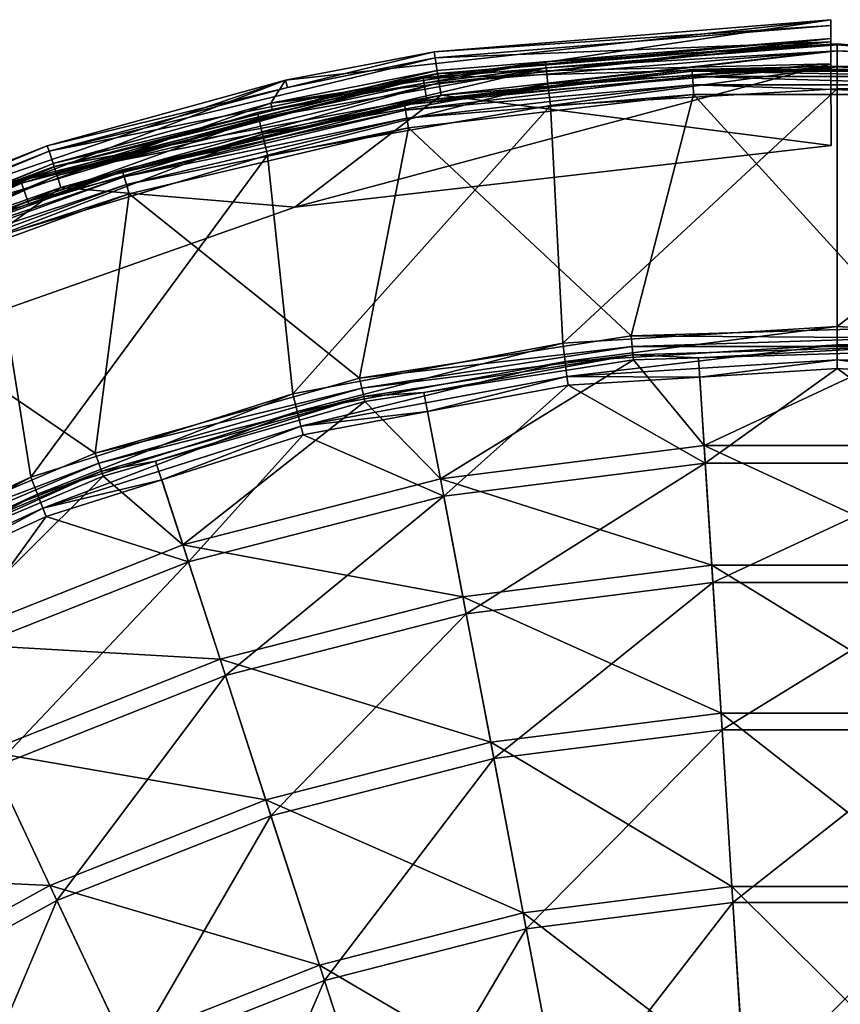
# Model space of a CAD drawing. Extents: x -202 to 202, y -202 to 202.
# Drawn here: x -65 to 0, y 124 to 202 of the extents above; entities that cross this region are included whole.
import ezdxf

# ---------------------------------------------------------------- set-up
doc = ezdxf.new("R2010")
doc.units = 0
doc.layers.add('L1', color=7, linetype='CONTINUOUS')
doc.layers.add('L6', color=7, linetype='CONTINUOUS')

msp = doc.modelspace()

# ---------------------------------------------------------------- linework, layer by layer
at = {"layer": 'L1', "color": 7}
for points in [[(-23.2192, 198.653, 896.5611), (0, 200.085, 892), (-32.9329, 197.3561, 892)], [(0, 198.3057, 892), (-32.9329, 197.3561, 892), (0, 200.085, 892)], [(0, 200.0053, 896.5611), (0, 200.085, 892), (-23.2192, 198.653, 896.5611)], [(-23.16244, 198.1673, 898.2852), (0, 200.0053, 896.5611), (-23.2192, 198.653, 896.5611)], [(0, 199.5164, 898.2852), (0, 200.0053, 896.5611), (-23.16244, 198.1673, 898.2852)], [(0, 200.0053, 896.5611), (32.9329, 197.3561, 892), (0, 200.085, 892)], [(0, 198.3057, 892), (0, 200.085, 892), (32.64004, 195.601, 892)], [(32.64004, 195.601, 892), (0, 200.085, 892), (32.9329, 197.3561, 892)], [(23.2192, 198.653, 896.5611), (32.9329, 197.3561, 892), (0, 200.0053, 896.5611)], [(0, 199.5164, 898.2852), (23.2192, 198.653, 896.5611), (0, 200.0053, 896.5611)], [(-23.16244, 198.1673, 898.2852), (-23.01405, 196.8978, 899.5412), (0, 199.5164, 898.2852)], [(0, 199.5164, 898.2852), (-23.01405, 196.8978, 899.5412), (0, 198.2382, 899.5412)], [(23.16244, 198.1673, 898.2852), (23.2192, 198.653, 896.5611), (0, 199.5164, 898.2852)], [(0, 199.5164, 898.2852), (0, 198.2382, 899.5412), (23.16244, 198.1673, 898.2852)], [(-23.2192, 198.653, 896.5611), (-32.9329, 197.3561, 892), (-32.8625, 196.9526, 896.5611)], [(-32.64004, 195.601, 892), (-32.9329, 197.3561, 892), (0, 198.3057, 892)], [(-23.16244, 198.1673, 898.2852), (-23.2192, 198.653, 896.5611), (-32.8625, 196.9526, 896.5611)], [(0, 198.3057, 892), (-11.53498, 198.048, 896.4651), (-32.64004, 195.601, 892)], [(-23.01405, 196.8978, 899.5412), (-22.81294, 195.1772, 900), (0, 198.2382, 899.5412)], [(0, 198.2382, 899.5412), (-22.81294, 195.1772, 900), (0, 196.5059, 900)], [(0, 198.3057, 892), (0, 198.048, 896.4651), (-11.53498, 198.048, 896.4651)], [(32.64004, 195.601, 892), (11.53498, 198.048, 896.4651), (0, 198.3057, 892)], [(0, 198.3057, 892), (11.53498, 198.048, 896.4651), (0, 198.048, 896.4651)], [(23.16244, 198.1673, 898.2852), (0, 198.2382, 899.5412), (23.01405, 196.8978, 899.5412)], [(0, 198.2382, 899.5412), (0, 196.5059, 900), (23.01405, 196.8978, 899.5412)], [(-46.01165, 194.1384, 898.2852), (-23.16244, 198.1673, 898.2852), (-32.8625, 196.9526, 896.5611)], [(-46.01165, 194.1384, 898.2852), (-45.71688, 192.8947, 899.5412), (-23.16244, 198.1673, 898.2852)], [(-23.16244, 198.1673, 898.2852), (-45.71688, 192.8947, 899.5412), (-23.01405, 196.8978, 899.5412)], [(-34.42428, 195.2298, 897.2411), (-32.64154, 195.581, 896.4651), (-11.52672, 197.9062, 897.2411)], [(-11.52672, 197.9062, 897.2411), (-11.50165, 197.4758, 897.9018), (-34.42428, 195.2298, 897.2411)], [(-34.42428, 195.2298, 897.2411), (-11.50165, 197.4758, 897.9018), (-34.34942, 194.8052, 897.9018)], [(-11.50165, 197.4758, 897.9018), (-11.46368, 196.8238, 898.3444), (-34.34942, 194.8052, 897.9018)], [(-32.64004, 195.601, 892), (-11.53498, 198.048, 896.4651), (-32.64154, 195.581, 896.4651)], [(-32.64154, 195.581, 896.4651), (-11.53498, 198.048, 896.4651), (-11.52672, 197.9062, 897.2411)], [(-11.52672, 197.9062, 897.2411), (-11.53498, 198.048, 896.4651), (0, 198.048, 896.4651)], [(-11.52672, 197.9062, 897.2411), (0, 198.048, 896.4651), (11.52672, 197.9062, 897.2411)], [(11.52672, 197.9062, 897.2411), (11.50165, 197.4758, 897.9018), (-11.52672, 197.9062, 897.2411)], [(-11.52672, 197.9062, 897.2411), (11.50165, 197.4758, 897.9018), (-11.50165, 197.4758, 897.9018)], [(11.50165, 197.4758, 897.9018), (11.46368, 196.8238, 898.3444), (-11.50165, 197.4758, 897.9018)], [(-11.50165, 197.4758, 897.9018), (11.46368, 196.8238, 898.3444), (-11.46368, 196.8238, 898.3444)], [(0, 198.048, 896.4651), (11.53498, 198.048, 896.4651), (11.52672, 197.9062, 897.2411)], [(-64.96748, 189.2438, 892), (-64.89002, 188.9961, 896.5611), (-32.9329, 197.3561, 892)], [(-32.64004, 195.601, 892), (-64.96748, 189.2438, 892), (-32.9329, 197.3561, 892)], [(-32.9329, 197.3561, 892), (-64.89002, 188.9961, 896.5611), (-46.12441, 194.6142, 896.5611)], [(-32.9329, 197.3561, 892), (-46.12441, 194.6142, 896.5611), (-32.8625, 196.9526, 896.5611)], [(-32.8625, 196.9526, 896.5611), (-46.12441, 194.6142, 896.5611), (-46.01165, 194.1384, 898.2852)], [(-45.71688, 192.8947, 899.5412), (-45.31737, 191.209, 900), (-23.01405, 196.8978, 899.5412)], [(-23.01405, 196.8978, 899.5412), (-45.31737, 191.209, 900), (-22.81294, 195.1772, 900)], [(-34.34942, 194.8052, 897.9018), (-11.46368, 196.8238, 898.3444), (-34.23601, 194.1621, 898.3444)], [(-11.46368, 196.8238, 898.3444), (-11.41871, 196.0517, 898.5), (-34.23601, 194.1621, 898.3444)], [(11.46368, 196.8238, 898.3444), (11.41871, 196.0517, 898.5), (-11.46368, 196.8238, 898.3444)], [(-11.46368, 196.8238, 898.3444), (11.41871, 196.0517, 898.5), (-11.41871, 196.0517, 898.5)], [(23.01405, 196.8978, 899.5412), (0, 196.5059, 900), (22.81294, 195.1772, 900)], [(-34.23601, 194.1621, 898.3444), (-11.41871, 196.0517, 898.5), (-34.10171, 193.4004, 898.5)], [(-16.3865, 176.8385, 898.5), (-34.10171, 193.4004, 898.5), (-11.41871, 196.0517, 898.5)], [(-21.82448, 176.25, 900), (0, 196.5059, 900), (-22.81294, 195.1772, 900)], [(0, 177.5961, 900), (0, 196.5059, 900), (-21.82448, 176.25, 900)], [(-16.3865, 176.8385, 898.5), (-11.41871, 196.0517, 898.5), (5.469081, 177.5118, 898.5)], [(5.469081, 177.5118, 898.5), (-11.41871, 196.0517, 898.5), (11.41871, 196.0517, 898.5)], [(0, 177.5961, 900), (22.81294, 195.1772, 900), (0, 196.5059, 900)], [(-64.38975, 187.5609, 892), (-64.96748, 189.2438, 892), (-32.64004, 195.601, 892)], [(-56.89706, 190.0494, 896.4651), (-64.38975, 187.5609, 892), (-32.64004, 195.601, 892)], [(-56.89706, 190.0494, 896.4651), (-32.64004, 195.601, 892), (-34.44895, 195.3697, 896.4651)], [(-56.89706, 190.0494, 896.4651), (-34.44895, 195.3697, 896.4651), (-34.42428, 195.2298, 897.2411)], [(-56.85632, 189.9133, 897.2411), (-56.89706, 190.0494, 896.4651), (-34.42428, 195.2298, 897.2411)], [(-34.42428, 195.2298, 897.2411), (-34.34942, 194.8052, 897.9018), (-56.85632, 189.9133, 897.2411)], [(-43.31812, 172.2321, 900), (-22.81294, 195.1772, 900), (-45.31737, 191.209, 900)], [(-21.82448, 176.25, 900), (-22.81294, 195.1772, 900), (-43.31812, 172.2321, 900)], [(-32.64004, 195.601, 892), (-32.64154, 195.581, 896.4651), (-34.44895, 195.3697, 896.4651)], [(-34.42428, 195.2298, 897.2411), (-34.44895, 195.3697, 896.4651), (-32.64154, 195.581, 896.4651)], [(21.82448, 176.25, 900), (22.81294, 195.1772, 900), (0, 177.5961, 900)], [(-46.01165, 194.1384, 898.2852), (-46.12441, 194.6142, 896.5611), (-64.89002, 188.9961, 896.5611)], [(-56.85632, 189.9133, 897.2411), (-34.34942, 194.8052, 897.9018), (-56.73267, 189.5003, 897.9018)], [(-34.34942, 194.8052, 897.9018), (-34.23601, 194.1621, 898.3444), (-56.73267, 189.5003, 897.9018)], [(-46.01165, 194.1384, 898.2852), (-64.89002, 188.9961, 896.5611), (-68.23863, 187.4841, 898.2852)], [(-68.23863, 187.4841, 898.2852), (-67.80146, 186.283, 899.5412), (-46.01165, 194.1384, 898.2852)], [(-46.01165, 194.1384, 898.2852), (-67.80146, 186.283, 899.5412), (-45.71688, 192.8947, 899.5412)], [(-56.73267, 189.5003, 897.9018), (-34.23601, 194.1621, 898.3444), (-56.54536, 188.8747, 898.3444)], [(-34.23601, 194.1621, 898.3444), (-34.10171, 193.4004, 898.5), (-56.54536, 188.8747, 898.3444)], [(-67.80146, 186.283, 899.5412), (-67.20897, 184.6551, 900), (-45.71688, 192.8947, 899.5412)], [(-45.71688, 192.8947, 899.5412), (-67.20897, 184.6551, 900), (-45.31737, 191.209, 900)], [(-56.54536, 188.8747, 898.3444), (-34.10171, 193.4004, 898.5), (-56.32354, 188.1337, 898.5)], [(-37.99367, 173.4844, 898.5), (-56.32354, 188.1337, 898.5), (-34.10171, 193.4004, 898.5)], [(-37.99367, 173.4844, 898.5), (-34.10171, 193.4004, 898.5), (-16.3865, 176.8385, 898.5)], [(-64.1551, 165.6034, 900), (-45.31737, 191.209, 900), (-67.20897, 184.6551, 900)], [(-43.31812, 172.2321, 900), (-45.31737, 191.209, 900), (-64.1551, 165.6034, 900)], [(-78.51946, 182.0286, 897.2411), (-64.31171, 187.3507, 896.4651), (-56.85632, 189.9133, 897.2411)], [(-56.85632, 189.9133, 897.2411), (-56.73267, 189.5003, 897.9018), (-78.51946, 182.0286, 897.2411)], [(-64.31171, 187.3507, 896.4651), (-64.38975, 187.5609, 892), (-56.89706, 190.0494, 896.4651)], [(-56.85632, 189.9133, 897.2411), (-64.31171, 187.3507, 896.4651), (-56.89706, 190.0494, 896.4651)], [(-89.76223, 178.7313, 896.5611), (-64.96748, 189.2438, 892), (-95.22992, 175.9695, 892)], [(-64.38975, 187.5609, 892), (-95.22992, 175.9695, 892), (-64.96748, 189.2438, 892)], [(-68.40586, 187.9435, 896.5611), (-64.96748, 189.2438, 892), (-89.76223, 178.7313, 896.5611)], [(-78.51946, 182.0286, 897.2411), (-56.73267, 189.5003, 897.9018), (-78.3487, 181.6327, 897.9018)], [(-56.73267, 189.5003, 897.9018), (-56.54536, 188.8747, 898.3444), (-78.3487, 181.6327, 897.9018)], [(-78.3487, 181.6327, 897.9018), (-56.54536, 188.8747, 898.3444), (-78.09003, 181.033, 898.3444)], [(-56.54536, 188.8747, 898.3444), (-56.32354, 188.1337, 898.5), (-78.09003, 181.033, 898.3444)], [(-68.40586, 187.9435, 896.5611), (-64.89002, 188.9961, 896.5611), (-64.96748, 189.2438, 892)], [(-68.23863, 187.4841, 898.2852), (-64.89002, 188.9961, 896.5611), (-68.40586, 187.9435, 896.5611)], [(-78.09003, 181.033, 898.3444), (-56.32354, 188.1337, 898.5), (-77.7837, 180.3229, 898.5)], [(-59.02491, 167.5005, 898.5), (-77.7837, 180.3229, 898.5), (-56.32354, 188.1337, 898.5)], [(-59.02491, 167.5005, 898.5), (-56.32354, 188.1337, 898.5), (-37.99367, 173.4844, 898.5)], [(-94.38307, 174.4046, 892), (-95.22992, 175.9695, 892), (-64.38975, 187.5609, 892)], [(-78.57574, 182.159, 896.4651), (-94.38307, 174.4046, 892), (-64.38975, 187.5609, 892)], [(-78.57574, 182.159, 896.4651), (-64.38975, 187.5609, 892), (-64.31171, 187.3507, 896.4651)], [(-78.51946, 182.0286, 897.2411), (-78.57574, 182.159, 896.4651), (-64.31171, 187.3507, 896.4651)], [(-64.1551, 165.6034, 900), (-67.20897, 184.6551, 900), (-84.01956, 156.4643, 900)], [(-79.16138, 158.9775, 898.5), (-77.7837, 180.3229, 898.5), (-59.02491, 167.5005, 898.5)], [(-21.82448, 176.25, 900), (-21.64528, 174.8029, 899.6817), (0, 177.5961, 900)], [(-21.64528, 174.8029, 899.6817), (0, 176.1379, 899.6817), (0, 177.5961, 900)], [(5.469081, 177.5118, 898.5), (5.443422, 176.679, 898.3182), (-16.3865, 176.8385, 898.5)], [(0, 177.5961, 900), (0, 176.1379, 899.6817), (21.82448, 176.25, 900)], [(-16.3865, 176.8385, 898.5), (-16.30962, 176.0088, 898.3182), (-37.99367, 173.4844, 898.5)], [(5.443422, 176.679, 898.3182), (-16.30962, 176.0088, 898.3182), (-16.3865, 176.8385, 898.5)], [(5.443422, 176.679, 898.3182), (5.422428, 175.9976, 897.8057), (-16.30962, 176.0088, 898.3182)], [(-43.31812, 172.2321, 900), (-42.96245, 170.818, 899.6817), (-21.82448, 176.25, 900)], [(-42.96245, 170.818, 899.6817), (-21.64528, 174.8029, 899.6817), (-21.82448, 176.25, 900)], [(-16.30962, 176.0088, 898.3182), (-37.81541, 172.6705, 898.3182), (-37.99367, 173.4844, 898.5)], [(-16.30962, 176.0088, 898.3182), (-16.24671, 175.33, 897.8057), (-37.81541, 172.6705, 898.3182)], [(-21.64528, 174.8029, 899.6817), (-21.49867, 173.6189, 898.785), (0, 176.1379, 899.6817)], [(-21.49867, 173.6189, 898.785), (0, 174.9449, 898.785), (0, 176.1379, 899.6817)], [(5.422428, 175.9976, 897.8057), (-16.24671, 175.33, 897.8057), (-16.30962, 176.0088, 898.3182)], [(5.422428, 175.9976, 897.8057), (-11.02323, 175.0852, 897.0558), (-16.24671, 175.33, 897.8057)], [(5.409917, 175.5915, 897.0558), (-11.02323, 175.0852, 897.0558), (5.422428, 175.9976, 897.8057)], [(-10.57774, 168.1284, 876.7058), (-11.02323, 175.0852, 897.0558), (5.409917, 175.5915, 897.0558)], [(5.409917, 175.5915, 897.0558), (10.57774, 168.1284, 876.7058), (-10.57774, 168.1284, 876.7058)], [(0, 176.1379, 899.6817), (21.64528, 174.8029, 899.6817), (21.82448, 176.25, 900)], [(0, 176.1379, 899.6817), (0, 174.9449, 898.785), (21.64528, 174.8029, 899.6817)], [(-42.96245, 170.818, 899.6817), (-42.67145, 169.661, 898.785), (-21.64528, 174.8029, 899.6817)], [(-42.67145, 169.661, 898.785), (-21.49867, 173.6189, 898.785), (-21.64528, 174.8029, 899.6817)], [(-16.24671, 175.33, 897.8057), (-37.66957, 172.0045, 897.8057), (-37.81541, 172.6705, 898.3182)], [(-16.24671, 175.33, 897.8057), (-32.88311, 172.3372, 897.0558), (-37.66957, 172.0045, 897.8057)], [(-16.20923, 174.9255, 897.0558), (-32.88311, 172.3372, 897.0558), (-16.24671, 175.33, 897.8057)], [(-31.5664, 165.4769, 876.7058), (-32.88311, 172.3372, 897.0558), (-16.20923, 174.9255, 897.0558)], [(-16.20923, 174.9255, 897.0558), (-10.57774, 168.1284, 876.7058), (-31.5664, 165.4769, 876.7058)], [(-21.49867, 173.6189, 898.785), (-10.9199, 173.5604, 897.4727), (0, 174.9449, 898.785)], [(-11.02323, 175.0852, 897.0558), (-16.20923, 174.9255, 897.0558), (-16.24671, 175.33, 897.8057)], [(-16.20923, 174.9255, 897.0558), (-11.02323, 175.0852, 897.0558), (-10.57774, 168.1284, 876.7058)], [(-10.9199, 173.5604, 897.4727), (0, 174.2339, 897.4727), (0, 174.9449, 898.785)], [(0, 174.2339, 897.4727), (10.9199, 173.5604, 897.4727), (0, 174.9449, 898.785)], [(0, 174.9449, 898.785), (10.9199, 173.5604, 897.4727), (21.49867, 173.6189, 898.785)], [(0, 174.9449, 898.785), (21.49867, 173.6189, 898.785), (21.64528, 174.8029, 899.6817)], [(0, 174.2339, 897.4727), (-10.9199, 173.5604, 897.4727), (-10.48922, 166.7214, 877.2234)], [(10.48922, 166.7214, 877.2234), (0, 174.2339, 897.4727), (-10.48922, 166.7214, 877.2234)], [(10.9199, 173.5604, 897.4727), (0, 174.2339, 897.4727), (10.48922, 166.7214, 877.2234)], [(-37.99367, 173.4844, 898.5), (-37.81541, 172.6705, 898.3182), (-59.02491, 167.5005, 898.5)], [(-42.67145, 169.661, 898.785), (-32.58768, 170.8241, 897.4727), (-21.49867, 173.6189, 898.785)], [(-32.58768, 170.8241, 897.4727), (-21.41131, 172.9133, 897.4727), (-21.49867, 173.6189, 898.785)], [(-21.41131, 172.9133, 897.4727), (-10.9199, 173.5604, 897.4727), (-21.49867, 173.6189, 898.785)], [(-10.9199, 173.5604, 897.4727), (-21.41131, 172.9133, 897.4727), (-10.48922, 166.7214, 877.2234)], [(-37.81541, 172.6705, 898.3182), (-58.74797, 166.7146, 898.3182), (-59.02491, 167.5005, 898.5)], [(-37.81541, 172.6705, 898.3182), (-37.66957, 172.0045, 897.8057), (-58.74797, 166.7146, 898.3182)], [(-21.41131, 172.9133, 897.4727), (-32.58768, 170.8241, 897.4727), (-31.30225, 164.0921, 877.2234)], [(-10.48922, 166.7214, 877.2234), (-21.41131, 172.9133, 897.4727), (-31.30225, 164.0921, 877.2234)], [(-64.1551, 165.6034, 900), (-63.62835, 164.2437, 899.6817), (-43.31812, 172.2321, 900)], [(-63.62835, 164.2437, 899.6817), (-42.96245, 170.818, 899.6817), (-43.31812, 172.2321, 900)], [(-37.66957, 172.0045, 897.8057), (-58.5214, 166.0717, 897.8057), (-58.74797, 166.7146, 898.3182)], [(-37.66957, 172.0045, 897.8057), (-54.22816, 166.8716, 897.0558), (-58.5214, 166.0717, 897.8057)], [(-37.58266, 171.6077, 897.0558), (-54.22816, 166.8716, 897.0558), (-37.66957, 172.0045, 897.8057)], [(-52.05724, 160.2157, 876.7058), (-54.22816, 166.8716, 897.0558), (-37.58266, 171.6077, 897.0558)], [(-37.58266, 171.6077, 897.0558), (-31.5664, 165.4769, 876.7058), (-52.05724, 160.2157, 876.7058)], [(-32.88311, 172.3372, 897.0558), (-37.58266, 171.6077, 897.0558), (-37.66957, 172.0045, 897.8057)], [(-37.58266, 171.6077, 897.0558), (-32.88311, 172.3372, 897.0558), (-31.5664, 165.4769, 876.7058)], [(-63.62835, 164.2437, 899.6817), (-63.19737, 163.1312, 898.785), (-42.96245, 170.818, 899.6817)], [(-63.19737, 163.1312, 898.785), (-42.67145, 169.661, 898.785), (-42.96245, 170.818, 899.6817)], [(-42.49805, 168.9715, 897.4727), (-32.58768, 170.8241, 897.4727), (-42.67145, 169.661, 898.785)], [(-32.58768, 170.8241, 897.4727), (-42.49805, 168.9715, 897.4727), (-31.30225, 164.0921, 877.2234)], [(-63.19737, 163.1312, 898.785), (-53.74207, 165.3946, 897.4727), (-42.67145, 169.661, 898.785)], [(-53.74207, 165.3946, 897.4727), (-42.49805, 168.9715, 897.4727), (-42.67145, 169.661, 898.785)], [(-42.49805, 168.9715, 897.4727), (-53.74207, 165.3946, 897.4727), (-51.62162, 158.875, 877.2234)], [(-31.30225, 164.0921, 877.2234), (-42.49805, 168.9715, 897.4727), (-51.62162, 158.875, 877.2234)], [(-31.5664, 165.4769, 876.7058), (-10.57774, 168.1284, 876.7058), (-9.977328, 158.5851, 857.3478)], [(-10.57774, 168.1284, 876.7058), (10.57774, 168.1284, 876.7058), (9.977328, 158.5851, 857.3478)], [(-10.57774, 168.1284, 876.7058), (9.977328, 158.5851, 857.3478), (-9.977328, 158.5851, 857.3478)], [(-59.02491, 167.5005, 898.5), (-58.74797, 166.7146, 898.3182), (-79.16138, 158.9775, 898.5)], [(-58.74797, 166.7146, 898.3182), (-78.78997, 158.2316, 898.3182), (-79.16138, 158.9775, 898.5)], [(-58.74797, 166.7146, 898.3182), (-58.5214, 166.0717, 897.8057), (-78.78997, 158.2316, 898.3182)], [(-54.22816, 166.8716, 897.0558), (-58.38638, 165.6885, 897.0558), (-58.5214, 166.0717, 897.8057)], [(-58.38638, 165.6885, 897.0558), (-54.22816, 166.8716, 897.0558), (-52.05724, 160.2157, 876.7058)], [(-10.48922, 166.7214, 877.2234), (-31.30225, 164.0921, 877.2234), (-29.51708, 154.7339, 857.9655)], [(-9.891022, 157.2133, 857.9655), (-10.48922, 166.7214, 877.2234), (-29.51708, 154.7339, 857.9655)], [(10.48922, 166.7214, 877.2234), (-10.48922, 166.7214, 877.2234), (-9.891022, 157.2133, 857.9655)], [(9.891022, 157.2133, 857.9655), (10.48922, 166.7214, 877.2234), (-9.891022, 157.2133, 857.9655)], [(-84.01956, 156.4643, 900), (-83.3297, 155.1796, 899.6817), (-64.1551, 165.6034, 900)], [(-83.3297, 155.1796, 899.6817), (-63.62835, 164.2437, 899.6817), (-64.1551, 165.6034, 900)], [(-58.5214, 166.0717, 897.8057), (-78.4861, 157.6213, 897.8057), (-78.78997, 158.2316, 898.3182)], [(-58.5214, 166.0717, 897.8057), (-74.72204, 158.7742, 897.0558), (-78.4861, 157.6213, 897.8057)], [(-58.38638, 165.6885, 897.0558), (-74.72204, 158.7742, 897.0558), (-58.5214, 166.0717, 897.8057)], [(-71.72711, 152.4279, 876.7058), (-74.72204, 158.7742, 897.0558), (-58.38638, 165.6885, 897.0558)], [(-58.38638, 165.6885, 897.0558), (-52.05724, 160.2157, 876.7058), (-71.72711, 152.4279, 876.7058)], [(-62.94056, 162.4683, 897.4727), (-53.74207, 165.3946, 897.4727), (-63.19737, 163.1312, 898.785)], [(-53.74207, 165.3946, 897.4727), (-62.94056, 162.4683, 897.4727), (-51.62162, 158.875, 877.2234)], [(-52.05724, 160.2157, 876.7058), (-31.5664, 165.4769, 876.7058), (-29.77463, 156.0841, 857.3478)], [(-31.5664, 165.4769, 876.7058), (-9.977328, 158.5851, 857.3478), (-29.77463, 156.0841, 857.3478)], [(-83.3297, 155.1796, 899.6817), (-82.76529, 154.1286, 898.785), (-63.62835, 164.2437, 899.6817)], [(-82.76529, 154.1286, 898.785), (-63.19737, 163.1312, 898.785), (-63.62835, 164.2437, 899.6817)], [(-31.30225, 164.0921, 877.2234), (-51.62162, 158.875, 877.2234), (-48.67763, 149.8144, 857.9655)], [(-29.51708, 154.7339, 857.9655), (-31.30225, 164.0921, 877.2234), (-48.67763, 149.8144, 857.9655)], [(-82.76529, 154.1286, 898.785), (-74.04979, 157.3572, 897.4727), (-63.19737, 163.1312, 898.785)], [(-74.04979, 157.3572, 897.4727), (-62.94056, 162.4683, 897.4727), (-63.19737, 163.1312, 898.785)], [(-62.94056, 162.4683, 897.4727), (-74.04979, 157.3572, 897.4727), (-71.12689, 151.1523, 877.2234)], [(-51.62162, 158.875, 877.2234), (-62.94056, 162.4683, 897.4727), (-71.12689, 151.1523, 877.2234)], [(-71.72711, 152.4279, 876.7058), (-52.05724, 160.2157, 876.7058), (-49.10238, 151.1216, 857.3478)], [(-52.05724, 160.2157, 876.7058), (-29.77463, 156.0841, 857.3478), (-49.10238, 151.1216, 857.3478)], [(-51.62162, 158.875, 877.2234), (-71.12689, 151.1523, 877.2234), (-67.07051, 142.5321, 857.9655)], [(-48.67763, 149.8144, 857.9655), (-51.62162, 158.875, 877.2234), (-67.07051, 142.5321, 857.9655)], [(-29.77463, 156.0841, 857.3478), (-9.977328, 158.5851, 857.3478), (-9.237846, 146.8314, 839.2517)], [(-9.977328, 158.5851, 857.3478), (9.977328, 158.5851, 857.3478), (9.237846, 146.8314, 839.2517)], [(-9.977328, 158.5851, 857.3478), (9.237846, 146.8314, 839.2517), (-9.237846, 146.8314, 839.2517)], [(-9.891022, 157.2133, 857.9655), (-29.51708, 154.7339, 857.9655), (-27.31773, 143.2045, 839.9693)], [(-9.154029, 145.4991, 839.9693), (-9.891022, 157.2133, 857.9655), (-27.31773, 143.2045, 839.9693)], [(9.891022, 157.2133, 857.9655), (-9.891022, 157.2133, 857.9655), (-9.154029, 145.4991, 839.9693)], [(9.154029, 145.4991, 839.9693), (9.891022, 157.2133, 857.9655), (-9.154029, 145.4991, 839.9693)], [(-49.10238, 151.1216, 857.3478), (-29.77463, 156.0841, 857.3478), (-27.56785, 144.5158, 839.2517)], [(-29.77463, 156.0841, 857.3478), (-9.237846, 146.8314, 839.2517), (-27.56785, 144.5158, 839.2517)], [(-29.51708, 154.7339, 857.9655), (-48.67763, 149.8144, 857.9655), (-45.0506, 138.6515, 839.9693)], [(-27.31773, 143.2045, 839.9693), (-29.51708, 154.7339, 857.9655), (-45.0506, 138.6515, 839.9693)], [(-71.72711, 152.4279, 876.7058), (-49.10238, 151.1216, 857.3478), (-67.65575, 143.7758, 857.3478)], [(-67.65575, 143.7758, 857.3478), (-49.10238, 151.1216, 857.3478), (-45.4631, 139.921, 839.2517)], [(-49.10238, 151.1216, 857.3478), (-27.56785, 144.5158, 839.2517), (-45.4631, 139.921, 839.2517)], [(-48.67763, 149.8144, 857.9655), (-67.07051, 142.5321, 857.9655), (-62.07301, 131.9118, 839.9693)], [(-45.0506, 138.6515, 839.9693), (-48.67763, 149.8144, 857.9655), (-62.07301, 131.9118, 839.9693)], [(-27.56785, 144.5158, 839.2517), (-9.237846, 146.8314, 839.2517), (-8.369604, 133.0311, 822.6696)], [(-9.237846, 146.8314, 839.2517), (9.237846, 146.8314, 839.2517), (8.369604, 133.0311, 822.6696)], [(-9.237846, 146.8314, 839.2517), (8.369604, 133.0311, 822.6696), (-8.369604, 133.0311, 822.6696)], [(-9.154029, 145.4991, 839.9693), (-27.31773, 143.2045, 839.9693), (-24.73505, 129.6657, 823.4873)], [(-8.288588, 131.7433, 823.4873), (-9.154029, 145.4991, 839.9693), (-24.73505, 129.6657, 823.4873)], [(9.154029, 145.4991, 839.9693), (-9.154029, 145.4991, 839.9693), (-8.288588, 131.7433, 823.4873)], [(8.288588, 131.7433, 823.4873), (9.154029, 145.4991, 839.9693), (-8.288588, 131.7433, 823.4873)], [(-45.4631, 139.921, 839.2517), (-27.56785, 144.5158, 839.2517), (-24.97682, 130.9331, 822.6696)], [(-27.56785, 144.5158, 839.2517), (-8.369604, 133.0311, 822.6696), (-24.97682, 130.9331, 822.6696)], [(-85.14214, 134.1626, 857.3478), (-67.65575, 143.7758, 857.3478), (-62.64137, 133.1197, 839.2517)], [(-67.65575, 143.7758, 857.3478), (-45.4631, 139.921, 839.2517), (-62.64137, 133.1197, 839.2517)], [(-27.31773, 143.2045, 839.9693), (-45.0506, 138.6515, 839.9693), (-40.79142, 125.5431, 823.4873)], [(-24.73505, 129.6657, 823.4873), (-27.31773, 143.2045, 839.9693), (-40.79142, 125.5431, 823.4873)], [(-62.07301, 131.9118, 839.9693), (-67.07051, 142.5321, 857.9655), (-78.11648, 123.0919, 839.9693)], [(-62.64137, 133.1197, 839.2517), (-45.4631, 139.921, 839.2517), (-41.19014, 126.7702, 822.6696)], [(-45.4631, 139.921, 839.2517), (-24.97682, 130.9331, 822.6696), (-41.19014, 126.7702, 822.6696)], [(-45.0506, 138.6515, 839.9693), (-62.07301, 131.9118, 839.9693), (-56.20449, 119.4406, 823.4873)], [(-40.79142, 125.5431, 823.4873), (-45.0506, 138.6515, 839.9693), (-56.20449, 119.4406, 823.4873)], [(-85.14214, 134.1626, 857.3478), (-62.64137, 133.1197, 839.2517), (-78.83174, 124.2189, 839.2517)], [(-78.83174, 124.2189, 839.2517), (-62.64137, 133.1197, 839.2517), (-56.75386, 120.6081, 822.6696)], [(-62.64137, 133.1197, 839.2517), (-41.19014, 126.7702, 822.6696), (-56.75386, 120.6081, 822.6696)], [(-24.97682, 130.9331, 822.6696), (-8.369604, 133.0311, 822.6696), (-7.384703, 117.3765, 807.8328)], [(-8.369604, 133.0311, 822.6696), (8.369604, 133.0311, 822.6696), (7.384703, 117.3765, 807.8328)], [(-8.369604, 133.0311, 822.6696), (7.384703, 117.3765, 807.8328), (-7.384703, 117.3765, 807.8328)], [(-62.07301, 131.9118, 839.9693), (-78.11648, 123.0919, 839.9693), (-70.73119, 111.4545, 823.4873)], [(-56.20449, 119.4406, 823.4873), (-62.07301, 131.9118, 839.9693), (-70.73119, 111.4545, 823.4873)], [(-8.288588, 131.7433, 823.4873), (-24.73505, 129.6657, 823.4873), (-21.80529, 114.3073, 808.7507)], [(-7.306842, 116.1389, 808.7507), (-8.288588, 131.7433, 823.4873), (-21.80529, 114.3073, 808.7507)], [(8.288588, 131.7433, 823.4873), (-8.288588, 131.7433, 823.4873), (-7.306842, 116.1389, 808.7507)], [(7.306842, 116.1389, 808.7507), (8.288588, 131.7433, 823.4873), (-7.306842, 116.1389, 808.7507)], [(-41.19014, 126.7702, 822.6696), (-24.97682, 130.9331, 822.6696), (-22.03765, 115.5254, 807.8328)], [(-24.97682, 130.9331, 822.6696), (-7.384703, 117.3765, 807.8328), (-22.03765, 115.5254, 807.8328)], [(-24.73505, 129.6657, 823.4873), (-40.79142, 125.5431, 823.4873), (-35.95986, 110.6731, 808.7507)], [(-21.80529, 114.3073, 808.7507), (-24.73505, 129.6657, 823.4873), (-35.95986, 110.6731, 808.7507)], [(-56.75386, 120.6081, 822.6696), (-41.19014, 126.7702, 822.6696), (-36.34305, 111.8524, 807.8328)], [(-41.19014, 126.7702, 822.6696), (-22.03765, 115.5254, 807.8328), (-36.34305, 111.8524, 807.8328)], [(-40.79142, 125.5431, 823.4873), (-56.20449, 119.4406, 823.4873), (-49.54732, 105.2934, 808.7507)], [(-35.95986, 110.6731, 808.7507), (-40.79142, 125.5431, 823.4873), (-49.54732, 105.2934, 808.7507)], [(-78.83174, 124.2189, 839.2517), (-56.75386, 120.6081, 822.6696), (-71.42254, 112.5439, 822.6696)]]:
    msp.add_3dface(points, dxfattribs=at)
at = {"layer": 'L6', "color": 7}
for points in [[(-0.497009, 200.4994, 897), (-0.500727, 201.9994, 897), (-45.06441, 195.37, 897)], [(-45.06441, 195.37, 897), (-0.500727, 201.9994, 897), (-43.87838, 197.1768, 897)], [(-32.0689, 199.4382, 3.5), (-43.87838, 197.1768, 897), (-0.500727, 201.9994, 897)], [(-32.0689, 199.4382, 3.5), (-0.500727, 201.9994, 897), (-0.500727, 201.9994, 3.5)], [(-0.500727, 201.9994, 3.5), (-0.499565, 201.5305, 1.75), (-32.0689, 199.4382, 3.5)], [(-32.0689, 199.4382, 3.5), (-0.499565, 201.5305, 1.75), (-31.99445, 198.9752, 1.75)], [(-0.499565, 201.5305, 1.75), (-0.496389, 200.2494, 0.468911), (-31.99445, 198.9752, 1.75)], [(-0.497009, 200.4994, 3.5), (-0.499565, 201.5305, 1.75), (-0.500727, 201.9994, 3.5)], [(-0.497009, 200.4994, 3.5), (-0.500727, 201.9994, 3.5), (-0.497009, 200.4994, 897)], [(-0.497009, 200.4994, 897), (-0.500727, 201.9994, 3.5), (-0.500727, 201.9994, 897)], [(-0.496345, 200.2314, 2.5), (-0.496389, 200.2494, 0.468911), (-0.499565, 201.5305, 1.75)], [(-0.496345, 200.2314, 2.5), (-0.499565, 201.5305, 1.75), (-0.497009, 200.4994, 3.5)], [(-31.83076, 197.9572, 3.5), (-0.497009, 200.4994, 897), (-45.06441, 195.37, 897)], [(-31.99445, 198.9752, 1.75), (-0.496389, 200.2494, 0.468911), (-31.79107, 197.7104, 0.468911)], [(-0.497009, 200.4994, 3.5), (-0.497009, 200.4994, 897), (-31.83076, 197.9572, 3.5)], [(-0.497009, 200.4994, 3.5), (-31.83076, 197.9572, 3.5), (-31.78822, 197.6926, 2.5)], [(-0.496389, 200.2494, 0.468911), (-0.492051, 198.4994), (-31.79107, 197.7104, 0.468911)], [(-31.78822, 197.6926, 2.5), (-0.496345, 200.2314, 2.5), (-0.497009, 200.4994, 3.5)], [(-31.78822, 197.6926, 2.5), (-31.672, 196.9699, 1.767949), (-0.496345, 200.2314, 2.5)], [(-0.496345, 200.2314, 2.5), (-31.672, 196.9699, 1.767949), (-0.49453, 199.4994, 1.767949)], [(-0.49453, 199.4994, 1.767949), (-0.492051, 198.4994), (-0.496389, 200.2494, 0.468911)], [(-0.49453, 199.4994, 1.767949), (-0.496389, 200.2494, 0.468911), (-0.496345, 200.2314, 2.5)], [(-43.7404, 196.6078, 3.5), (-43.87838, 197.1768, 897), (-32.0689, 199.4382, 3.5)], [(-32.0689, 199.4382, 3.5), (-31.99445, 198.9752, 1.75), (-43.7404, 196.6078, 3.5)], [(-31.672, 196.9699, 1.767949), (-31.51325, 195.9826, 1.5), (-0.49453, 199.4994, 1.767949)], [(-0.49453, 199.4994, 1.767949), (-31.51325, 195.9826, 1.5), (-0.492051, 198.4994, 1.5)], [(-0.492051, 198.4994, 1.5), (-0.492051, 198.4994), (-0.49453, 199.4994, 1.767949)], [(-43.7404, 196.6078, 3.5), (-31.99445, 198.9752, 1.75), (-62.7028, 191.5284, 1.75)], [(-31.99445, 198.9752, 1.75), (-31.79107, 197.7104, 0.468911), (-62.7028, 191.5284, 1.75)], [(-43.15395, 187.0875, 1.5), (-0.475939, 191.9994, 1.5), (-0.492051, 198.4994, 1.5)], [(-0.492051, 198.4994, 1.5), (-31.51325, 195.9826, 1.5), (-43.15395, 187.0875, 1.5)], [(-31.79107, 197.7104, 0.468911), (-0.492051, 198.4994), (-31.51325, 195.9826)], [(-0.492051, 198.4994), (-0.475939, 191.9994), (-31.51325, 195.9826)], [(-0.475939, 191.9994, 1.5), (-0.475939, 191.9994), (-0.492051, 198.4994, 1.5)], [(-0.492051, 198.4994, 1.5), (-0.475939, 191.9994), (-0.492051, 198.4994)], [(-62.7028, 191.5284, 1.75), (-31.79107, 197.7104, 0.468911), (-62.30422, 190.3109, 0.468911)], [(-31.79107, 197.7104, 0.468911), (-31.51325, 195.9826), (-62.30422, 190.3109, 0.468911)], [(-31.78822, 197.6926, 2.5), (-44.92196, 194.7826, 3.5), (-62.29863, 190.2939, 2.5)], [(-62.29863, 190.2939, 2.5), (-62.07087, 189.5981, 1.767949), (-31.78822, 197.6926, 2.5)], [(-31.78822, 197.6926, 2.5), (-62.07087, 189.5981, 1.767949), (-31.672, 196.9699, 1.767949)], [(-31.83076, 197.9572, 3.5), (-45.06441, 195.37, 897), (-44.92196, 194.7826, 3.5)], [(-31.78822, 197.6926, 2.5), (-31.83076, 197.9572, 3.5), (-44.92196, 194.7826, 3.5)], [(-45.06441, 195.37, 897), (-43.87838, 197.1768, 897), (-87.37574, 180.4598, 897)], [(-87.37574, 180.4598, 897), (-43.87838, 197.1768, 897), (-85.20763, 183.1493, 897)], [(-62.8487, 191.9741, 3.5), (-85.20763, 183.1493, 897), (-43.87838, 197.1768, 897)], [(-62.8487, 191.9741, 3.5), (-43.87838, 197.1768, 897), (-43.7404, 196.6078, 3.5)], [(-62.07087, 189.5981, 1.767949), (-61.75974, 188.6478, 1.5), (-31.672, 196.9699, 1.767949)], [(-31.672, 196.9699, 1.767949), (-61.75974, 188.6478, 1.5), (-31.51325, 195.9826, 1.5)], [(-43.7404, 196.6078, 3.5), (-62.7028, 191.5284, 1.75), (-62.8487, 191.9741, 3.5)], [(-62.30422, 190.3109, 0.468911), (-31.51325, 195.9826), (-61.75974, 188.6478)], [(-31.51325, 195.9826), (-43.15395, 187.0875), (-61.75974, 188.6478)], [(-43.15395, 187.0875, 1.5), (-31.51325, 195.9826, 1.5), (-61.75974, 188.6478, 1.5)], [(-31.51325, 195.9826), (-0.475939, 191.9994), (-43.15395, 187.0875)], [(-62.382, 190.5485, 3.5), (-45.06441, 195.37, 897), (-87.37574, 180.4598, 897)], [(-44.92196, 194.7826, 3.5), (-45.06441, 195.37, 897), (-62.382, 190.5485, 3.5)], [(-44.92196, 194.7826, 3.5), (-62.382, 190.5485, 3.5), (-62.29863, 190.2939, 2.5)], [(-85.03248, 182.729, 3.5), (-85.20763, 183.1493, 897), (-62.8487, 191.9741, 3.5)], [(-62.8487, 191.9741, 3.5), (-62.7028, 191.5284, 1.75), (-85.03248, 182.729, 3.5)], [(-43.15395, 187.0875, 1.5), (-43.15395, 187.0875), (-0.475939, 191.9994)], [(-43.15395, 187.0875, 1.5), (-0.475939, 191.9994), (-0.475939, 191.9994, 1.5)], [(-91.8697, 179.3732, 1.75), (-85.03248, 182.729, 3.5), (-62.7028, 191.5284, 1.75)], [(-62.7028, 191.5284, 1.75), (-62.30422, 190.3109, 0.468911), (-91.8697, 179.3732, 1.75)], [(-62.382, 190.5485, 3.5), (-87.37574, 180.4598, 897), (-87.2595, 180.1809, 3.5)], [(-62.29863, 190.2939, 2.5), (-62.382, 190.5485, 3.5), (-87.2595, 180.1809, 3.5)], [(-91.8697, 179.3732, 1.75), (-62.30422, 190.3109, 0.468911), (-91.28571, 178.233, 0.468911)], [(-62.30422, 190.3109, 0.468911), (-61.75974, 188.6478), (-91.28571, 178.233, 0.468911)], [(-62.29863, 190.2939, 2.5), (-87.2595, 180.1809, 3.5), (-91.27752, 178.217, 2.5)], [(-91.27752, 178.217, 2.5), (-90.94381, 177.5654, 1.767949), (-62.29863, 190.2939, 2.5)], [(-62.29863, 190.2939, 2.5), (-90.94381, 177.5654, 1.767949), (-62.07087, 189.5981, 1.767949)], [(-90.94381, 177.5654, 1.767949), (-90.48795, 176.6753, 1.5), (-62.07087, 189.5981, 1.767949)], [(-62.07087, 189.5981, 1.767949), (-90.48795, 176.6753, 1.5), (-61.75974, 188.6478, 1.5)], [(-91.28571, 178.233, 0.468911), (-61.75974, 188.6478), (-90.48795, 176.6753)], [(-83.67153, 172.8094), (-90.48795, 176.6753), (-61.75974, 188.6478)], [(-83.67153, 172.8094, 1.5), (-61.75974, 188.6478, 1.5), (-90.48795, 176.6753, 1.5)], [(-61.75974, 188.6478), (-43.15395, 187.0875), (-83.67153, 172.8094)], [(-43.15395, 187.0875, 1.5), (-61.75974, 188.6478, 1.5), (-83.67153, 172.8094, 1.5)], [(-83.67153, 172.8094, 1.5), (-83.67153, 172.8094), (-43.15395, 187.0875)], [(-83.67153, 172.8094, 1.5), (-43.15395, 187.0875), (-43.15395, 187.0875, 1.5)]]:
    msp.add_3dface(points, dxfattribs=at)

doc.saveas('drawing.dxf')
